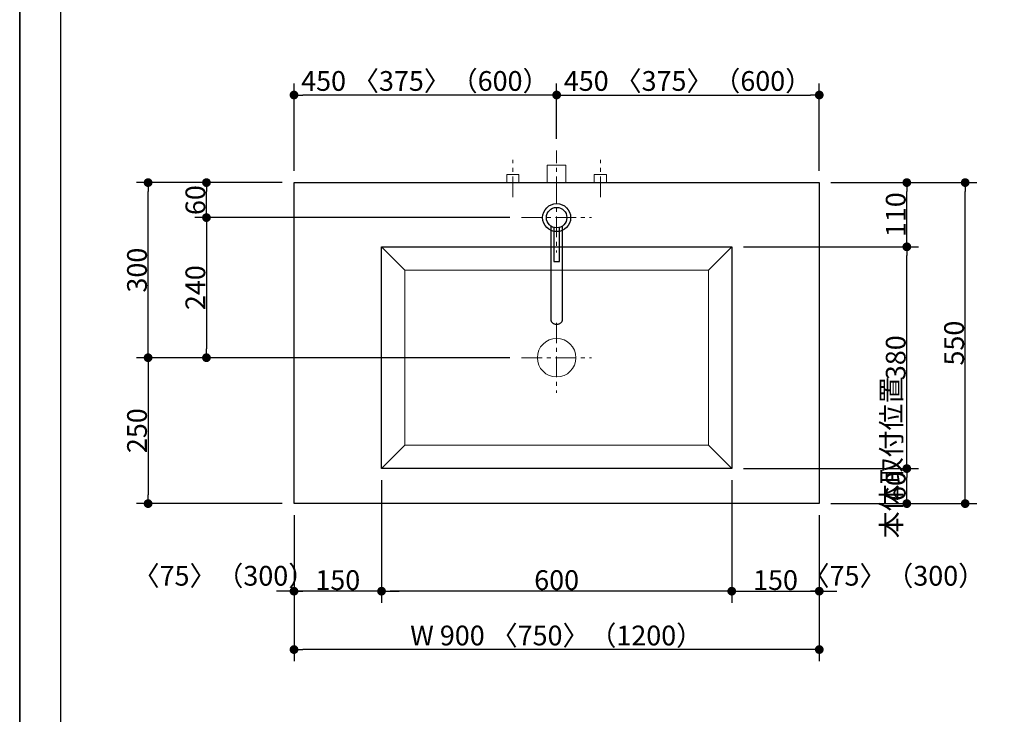
# Model space of a CAD drawing. Units: millimetres. Extents: x -4275 to 7850, y -3045 to 3045.
# Drawn here: x -4000 to -2313, y -781 to 409 of the extents above; entities that cross this region are included whole.
import ezdxf

# ---------------------------------------------------------------- set-up
doc = ezdxf.new("R2010")
doc.units = ezdxf.units.MM
doc.header["$LTSCALE"] = 20
doc.header["$PDMODE"] = 1
doc.header["$PDSIZE"] = -2
doc.linetypes.add('ラインタイプ-3', pattern=[2.91, 1.76, -0.4, 0.35, -0.4])
for name, color, linetype, lineweight in [('1図面枠', 7, 'Continuous', 15), ('2寸法-1', 7, 'Continuous', 15), ('2寸法-2', 7, 'Continuous', 15), ('4給排水', 7, 'Continuous', 15), ('5ボウル・キャビネット', 7, 'Continuous', 15)]:
    doc.layers.add(name, color=color, linetype=linetype, lineweight=lineweight)
doc.styles.add('MS PGothic', font='txt', dxfattribs={"bigfont": 'MS PGothic'})
doc.dimstyles.new('SANWA-1', dxfattribs={"dimtxt": 33.826244, "dimasz": 15.006836, "dimexe": 20, "dimexo": 20, "dimgap": 2, "dimtad": 1, "dimdec": 8, "dimdsep": 46, "dimtxsty": 'MS PGothic', "dimblk": 'DOT', "dimblk1": 'DOT', "dimblk2": 'DOT', "dimcen": 0, "dimazin": 0, "dimtfac": 0.8, "dimtdec": 8, "dimtix": 1, "dimtmove": 0, "dimatfit": 0, "dimldrblk": 'DOT', "dimfxl": 1, "dimfrac": 2, "dimtolj": 1, "dimarcsym": 0})

# ---------------------------------------------------------------- blocks, each defined once
blk = doc.blocks.new('グループ-2')
at = {"layer": '1図面枠', "color": 7, "linetype": 'Continuous', "lineweight": 35, "flags": 128}
blk.add_lwpolyline([(-4000, 2770), (4000, 2770), (4000, -2770), (-4000, -2770)], close=True, dxfattribs=at)
blk = doc.blocks.new('図面枠')
at = {"layer": '1図面枠', "color": 7}
blk.add_blockref('グループ-2', (0, 0), dxfattribs=at)
blk = doc.blocks.new('_Dot')
at = {"color": 0, "linetype": 'ByBlock', "lineweight": -2}
blk.add_line((-0.5, 0), (-1, 0), dxfattribs=at)
at = {"color": 0, "linetype": 'ByBlock', "const_width": 0.5}
blk.add_lwpolyline([(-0.25, 0, 1), (0.25, 0, 1)], format="xyb", close=True, dxfattribs=at)
blk = doc.blocks.new('*D8')
at = {"layer": '2寸法-1', "color": 0, "linetype": 'Continuous', "lineweight": -2}
for p, q in [((-3550, 130), (-3700, 130)), ((-3680, 85), (-3680, 115)), ((-3160, 70), (-3700, 70))]:
    blk.add_line(p, q, dxfattribs=at)
at = {"layer": 'Defpoints', "color": 0}
for p in [(-3680, 130), (-3530, 130), (-3140, 70)]:
    blk.add_point(p, dxfattribs=at)
at = {"layer": '2寸法-1', "color": 0, "lineweight": -2, "xscale": 15.0068359375, "yscale": 15.0068359375, "zscale": 15.0068359375}
for p, rotation in [((-3680, 130), 90), ((-3680, 70), 270)]:
    blk.add_blockref('_Dot', p, dxfattribs=dict(at, rotation=rotation))
at = {"layer": '2寸法-1', "color": 0, "insert": (-3699, 100), "char_height": 33.83, "attachment_point": 5, "rotation": 90, "style": 'MS PGothic'}
blk.add_mtext('\\A1;60', dxfattribs=at)
blk = doc.blocks.new('*D9')
at = {"layer": '2寸法-1', "color": 0, "linetype": 'Continuous', "lineweight": -2}
for p, q in [((-3700, 130), (-3800, 130)), ((-3780, -155), (-3780, 115)), ((-3700, -170), (-3800, -170))]:
    blk.add_line(p, q, dxfattribs=at)
at = {"layer": 'Defpoints', "color": 0}
for p in [(-3780, 130), (-3680, 130), (-3680, -170)]:
    blk.add_point(p, dxfattribs=at)
at = {"layer": '2寸法-1', "color": 0, "lineweight": -2, "xscale": 15.0068359375, "yscale": 15.0068359375, "zscale": 15.0068359375}
for p, rotation in [((-3780, 130), 89.99999999999991), ((-3780, -170), 269.9999999999999)]:
    blk.add_blockref('_Dot', p, dxfattribs=dict(at, rotation=rotation))
at = {"layer": '2寸法-1', "color": 0, "insert": (-3799, -20), "char_height": 33.83, "attachment_point": 5, "rotation": 90, "style": 'MS PGothic'}
blk.add_mtext('\\A1;300', dxfattribs=at)
blk = doc.blocks.new('*D10')
at = {"layer": '2寸法-1', "color": 0, "linetype": 'Continuous', "lineweight": -2}
for p, q in [((-2760, 20), (-2460, 20)), ((-2480, -345), (-2480, 5)), ((-2760, -360), (-2460, -360))]:
    blk.add_line(p, q, dxfattribs=at)
at = {"layer": 'Defpoints', "color": 0}
for p in [(-2780, 20), (-2480, 20), (-2780, -360)]:
    blk.add_point(p, dxfattribs=at)
at = {"layer": '2寸法-1', "color": 0, "lineweight": -2, "xscale": 15.0068359375, "yscale": 15.0068359375, "zscale": 15.0068359375}
for p, rotation in [((-2480, 20), 90), ((-2480, -360), 270)]:
    blk.add_blockref('_Dot', p, dxfattribs=dict(at, rotation=rotation))
at = {"layer": '2寸法-1', "color": 0, "lineweight": 15, "insert": (-2499, -170), "char_height": 33.83, "attachment_point": 5, "rotation": 90, "style": 'MS PGothic'}
blk.add_mtext('\\A1;380', dxfattribs=at)
blk = doc.blocks.new('*D11')
at = {"layer": '2寸法-1', "color": 0, "linetype": 'Continuous', "lineweight": -2}
for p, q in [((-3700, -170), (-3800, -170)), ((-3780, -185), (-3780, -405)), ((-3550, -420), (-3800, -420))]:
    blk.add_line(p, q, dxfattribs=at)
at = {"layer": 'Defpoints', "color": 0}
for p in [(-3680, -170), (-3780, -420), (-3530, -420)]:
    blk.add_point(p, dxfattribs=at)
at = {"layer": '2寸法-1', "color": 0, "lineweight": -2, "xscale": 15.0068359375, "yscale": 15.0068359375, "zscale": 15.0068359375}
for p, rotation in [((-3780, -170), 89.9999999999999), ((-3780, -420), 269.9999999999999)]:
    blk.add_blockref('_Dot', p, dxfattribs=dict(at, rotation=rotation))
at = {"layer": '2寸法-1', "color": 0, "insert": (-3799, -295), "char_height": 33.83, "attachment_point": 5, "rotation": 90, "style": 'MS PGothic'}
blk.add_mtext('\\A1;250', dxfattribs=at)
blk = doc.blocks.new('*D12')
at = {"layer": '2寸法-1', "color": 0, "linetype": 'Continuous', "lineweight": -2}
for p, q in [((-2610, -360), (-2460, -360)), ((-2480, -405), (-2480, -375)), ((-2610, -420), (-2460, -420))]:
    blk.add_line(p, q, dxfattribs=at)
at = {"layer": 'Defpoints', "color": 0}
for p in [(-2630, -360), (-2480, -360), (-2630, -420)]:
    blk.add_point(p, dxfattribs=at)
at = {"layer": '2寸法-1', "color": 0, "lineweight": -2, "xscale": 15.0068359375, "yscale": 15.0068359375, "zscale": 15.0068359375}
for p, rotation in [((-2480, -360), 90), ((-2480, -420), 270)]:
    blk.add_blockref('_Dot', p, dxfattribs=dict(at, rotation=rotation))
at = {"layer": '2寸法-1', "color": 0, "lineweight": 15, "insert": (-2499, -390), "char_height": 33.83, "attachment_point": 5, "rotation": 90, "style": 'MS PGothic'}
blk.add_mtext('\\A1;60', dxfattribs=at)
blk = doc.blocks.new('*D14')
at = {"layer": '2寸法-1', "color": 0, "linetype": 'Continuous', "lineweight": -2}
for p, q in [((-3160, 70), (-3700, 70)), ((-3680, 55), (-3680, -155)), ((-3160, -170), (-3700, -170))]:
    blk.add_line(p, q, dxfattribs=at)
at = {"layer": 'Defpoints', "color": 0}
for p in [(-3140, 70), (-3680, -170), (-3140, -170)]:
    blk.add_point(p, dxfattribs=at)
at = {"layer": '2寸法-1', "color": 0, "lineweight": -2, "xscale": 15.0068359375, "yscale": 15.0068359375, "zscale": 15.0068359375}
for p, rotation in [((-3680, 70), 90), ((-3680, -170), 270)]:
    blk.add_blockref('_Dot', p, dxfattribs=dict(at, rotation=rotation))
at = {"layer": '2寸法-1', "color": 0, "insert": (-3699, -50), "char_height": 33.83, "attachment_point": 5, "rotation": 90, "style": 'MS PGothic'}
blk.add_mtext('\\A1;240', dxfattribs=at)
blk = doc.blocks.new('*D15')
at = {"layer": '2寸法-1', "color": 0, "linetype": 'Continuous', "lineweight": -2}
for p, q in [((-3380, -380), (-3380, -590)), ((-2780, -380), (-2780, -590)), ((-2795, -570), (-3365, -570))]:
    blk.add_line(p, q, dxfattribs=at)
at = {"layer": 'Defpoints', "color": 0}
for p in [(-3380, -360), (-2780, -360), (-3380, -570)]:
    blk.add_point(p, dxfattribs=at)
at = {"layer": '2寸法-1', "color": 0, "lineweight": -2, "xscale": 15.0068359375, "yscale": 15.0068359375, "zscale": 15.0068359375, "rotation": 180}
blk.add_blockref('_Dot', (-3380, -570), dxfattribs=at)
at = {"layer": '2寸法-1', "color": 0, "lineweight": -2, "xscale": 15.0068359375, "yscale": 15.0068359375, "zscale": 15.0068359375}
blk.add_blockref('_Dot', (-2780, -570), dxfattribs=at)
at = {"layer": '2寸法-1', "color": 0, "lineweight": 15, "insert": (-3080, -551), "char_height": 33.83, "attachment_point": 5, "style": 'MS PGothic'}
blk.add_mtext('\\A1;600', dxfattribs=at)
blk = doc.blocks.new('*D16')
at = {"layer": '2寸法-1', "color": 0, "linetype": 'Continuous', "lineweight": -2}
for p, q in [((-3530, -440), (-3530, -590)), ((-3380, -440), (-3380, -590)), ((-3395, -570), (-3515, -570))]:
    blk.add_line(p, q, dxfattribs=at)
at = {"layer": 'Defpoints', "color": 0}
for p in [(-3530, -420), (-3380, -420), (-3530, -570)]:
    blk.add_point(p, dxfattribs=at)
at = {"layer": '2寸法-1', "color": 0, "lineweight": -2, "xscale": 15.0068359375, "yscale": 15.0068359375, "zscale": 15.0068359375, "rotation": 180}
blk.add_blockref('_Dot', (-3530, -570), dxfattribs=at)
at = {"layer": '2寸法-1', "color": 0, "lineweight": -2, "xscale": 15.0068359375, "yscale": 15.0068359375, "zscale": 15.0068359375}
blk.add_blockref('_Dot', (-3380, -570), dxfattribs=at)
at = {"layer": '2寸法-1', "color": 0, "lineweight": 15, "insert": (-3455, -551), "char_height": 33.83, "attachment_point": 5, "style": 'MS PGothic'}
blk.add_mtext('\\A1;150', dxfattribs=at)
blk = doc.blocks.new('*D17')
at = {"layer": '2寸法-1', "color": 0, "linetype": 'Continuous', "lineweight": -2}
for p, q in [((-2780, -440), (-2780, -590)), ((-2630, -440), (-2630, -590)), ((-2765, -570), (-2645, -570))]:
    blk.add_line(p, q, dxfattribs=at)
at = {"layer": 'Defpoints', "color": 0}
for p in [(-2780, -420), (-2630, -420), (-2630, -570)]:
    blk.add_point(p, dxfattribs=at)
at = {"layer": '2寸法-1', "color": 0, "lineweight": -2, "xscale": 15.0068359375, "yscale": 15.0068359375, "zscale": 15.0068359375, "rotation": 180}
blk.add_blockref('_Dot', (-2780, -570), dxfattribs=at)
at = {"layer": '2寸法-1', "color": 0, "lineweight": -2, "xscale": 15.0068359375, "yscale": 15.0068359375, "zscale": 15.0068359375}
blk.add_blockref('_Dot', (-2630, -570), dxfattribs=at)
at = {"layer": '2寸法-1', "color": 0, "lineweight": 15, "insert": (-2705, -551), "char_height": 33.83, "attachment_point": 5, "style": 'MS PGothic'}
blk.add_mtext('\\A1;150', dxfattribs=at)
blk = doc.blocks.new('*D18')
at = {"layer": '2寸法-1', "color": 0, "linetype": 'Continuous', "lineweight": -2}
for p, q in [((-3530, 150), (-3530, 300)), ((-3080, 205), (-3080, 300)), ((-3095, 280), (-3515, 280))]:
    blk.add_line(p, q, dxfattribs=at)
at = {"layer": 'Defpoints', "color": 0}
for p in [(-3530, 280), (-3080, 185), (-3530, 130)]:
    blk.add_point(p, dxfattribs=at)
at = {"layer": '2寸法-1', "color": 0, "lineweight": -2, "xscale": 15.0068359375, "yscale": 15.0068359375, "zscale": 15.0068359375, "rotation": 180}
blk.add_blockref('_Dot', (-3530, 280), dxfattribs=at)
at = {"layer": '2寸法-1', "color": 0, "lineweight": -2, "xscale": 15.0068359375, "yscale": 15.0068359375, "zscale": 15.0068359375}
blk.add_blockref('_Dot', (-3080, 280), dxfattribs=at)
at = {"layer": '2寸法-1', "color": 0, "lineweight": 15, "insert": (-3305, 304.1), "char_height": 33.826, "attachment_point": 5, "style": 'MS PGothic'}
blk.add_mtext('\\A1;450 〈375〉（600）', dxfattribs=at)
blk = doc.blocks.new('*D19')
at = {"layer": '2寸法-1', "color": 0, "linetype": 'Continuous', "lineweight": -2}
for p, q in [((-3080, 205), (-3080, 300)), ((-2630, 150), (-2630, 300)), ((-3065, 280), (-2645, 280))]:
    blk.add_line(p, q, dxfattribs=at)
at = {"layer": 'Defpoints', "color": 0}
for p in [(-2630, 280), (-3080, 185), (-2630, 130)]:
    blk.add_point(p, dxfattribs=at)
at = {"layer": '2寸法-1', "color": 0, "lineweight": -2, "xscale": 15.0068359375, "yscale": 15.0068359375, "zscale": 15.0068359375, "rotation": 180}
blk.add_blockref('_Dot', (-3080, 280), dxfattribs=at)
at = {"layer": '2寸法-1', "color": 0, "lineweight": -2, "xscale": 15.0068359375, "yscale": 15.0068359375, "zscale": 15.0068359375}
blk.add_blockref('_Dot', (-2630, 280), dxfattribs=at)
at = {"layer": '2寸法-1', "color": 0, "lineweight": 15, "insert": (-2855, 304.1), "char_height": 33.826, "attachment_point": 5, "style": 'MS PGothic'}
blk.add_mtext('\\A1;450 〈375〉（600）', dxfattribs=at)
blk = doc.blocks.new('*D20')
at = {"layer": '2寸法-1', "color": 0, "linetype": 'Continuous', "lineweight": -2}
for p, q in [((-3530, -590), (-3530, -690)), ((-2630, -590), (-2630, -690)), ((-2645, -670), (-3515, -670))]:
    blk.add_line(p, q, dxfattribs=at)
at = {"layer": 'Defpoints', "color": 0}
for p in [(-3530, -570), (-2630, -570), (-3530, -670)]:
    blk.add_point(p, dxfattribs=at)
at = {"layer": '2寸法-1', "color": 0, "lineweight": -2, "xscale": 15.0068359375, "yscale": 15.0068359375, "zscale": 15.0068359375, "rotation": 180}
blk.add_blockref('_Dot', (-3530, -670), dxfattribs=at)
at = {"layer": '2寸法-1', "color": 0, "lineweight": -2, "xscale": 15.0068359375, "yscale": 15.0068359375, "zscale": 15.0068359375}
blk.add_blockref('_Dot', (-2630, -670), dxfattribs=at)
at = {"layer": '2寸法-1', "color": 0, "lineweight": 15, "insert": (-3080, -645.9), "char_height": 33.826, "attachment_point": 5, "style": 'MS PGothic'}
blk.add_mtext('\\A1;W 900 〈750〉（1200）', dxfattribs=at)
blk = doc.blocks.new('*D24')
at = {"layer": '2寸法-1', "color": 0, "linetype": 'Continuous', "lineweight": -2}
for p, q in [((-2610, 130), (-2460, 130)), ((-2480, 35), (-2480, 115)), ((-2610, 20), (-2460, 20))]:
    blk.add_line(p, q, dxfattribs=at)
at = {"layer": 'Defpoints', "color": 0}
for p in [(-2630, 130), (-2480, 130), (-2630, 20)]:
    blk.add_point(p, dxfattribs=at)
at = {"layer": '2寸法-1', "color": 0, "lineweight": -2, "xscale": 15.0068359375, "yscale": 15.0068359375, "zscale": 15.0068359375}
for p, rotation in [((-2480, 130), 90), ((-2480, 20), 270)]:
    blk.add_blockref('_Dot', p, dxfattribs=dict(at, rotation=rotation))
at = {"layer": '2寸法-1', "color": 0, "lineweight": 15, "insert": (-2499, 75), "char_height": 33.83, "attachment_point": 5, "rotation": 90, "style": 'MS PGothic'}
blk.add_mtext('\\A1;110', dxfattribs=at)
blk = doc.blocks.new('*D33')
at = {"layer": '2寸法-2', "color": 0, "linetype": 'Continuous', "lineweight": -2}
for p, q in [((-3530, -440), (-3530, -590)), ((-3380, -440), (-3380, -590)), ((-3545, -570), (-3560, -570)), ((-3380, -570), (-3530, -570)), ((-3365, -570), (-3350, -570))]:
    blk.add_line(p, q, dxfattribs=at)
at = {"layer": 'Defpoints', "color": 0}
for p in [(-3530, -420), (-3380, -420), (-3530, -570)]:
    blk.add_point(p, dxfattribs=at)
at = {"layer": '2寸法-2', "color": 0, "lineweight": -2, "xscale": 15.0068359375, "yscale": 15.0068359375, "zscale": 15.0068359375}
blk.add_blockref('_Dot', (-3530, -570), dxfattribs=at)
at = {"layer": '2寸法-2', "color": 0, "lineweight": -2, "xscale": 15.0068359375, "yscale": 15.0068359375, "zscale": 15.0068359375, "rotation": 180}
blk.add_blockref('_Dot', (-3380, -570), dxfattribs=at)
at = {"layer": '2寸法-2', "color": 0, "lineweight": 15, "insert": (-3650.1, -543.6), "char_height": 33.826, "attachment_point": 5, "style": 'MS PGothic'}
blk.add_mtext('\\A1;〈75〉（300）', dxfattribs=at)
blk = doc.blocks.new('*D34')
at = {"layer": '2寸法-2', "color": 0, "linetype": 'Continuous', "lineweight": -2}
for p, q in [((-2780, -440), (-2780, -590)), ((-2630, -440), (-2630, -590)), ((-2795, -570), (-2810, -570)), ((-2780, -570), (-2630, -570)), ((-2615, -570), (-2600, -570))]:
    blk.add_line(p, q, dxfattribs=at)
at = {"layer": 'Defpoints', "color": 0}
for p in [(-2780, -420), (-2630, -420), (-2630, -570)]:
    blk.add_point(p, dxfattribs=at)
at = {"layer": '2寸法-2', "color": 0, "lineweight": -2, "xscale": 15.0068359375, "yscale": 15.0068359375, "zscale": 15.0068359375}
blk.add_blockref('_Dot', (-2780, -570), dxfattribs=at)
at = {"layer": '2寸法-2', "color": 0, "lineweight": -2, "xscale": 15.0068359375, "yscale": 15.0068359375, "zscale": 15.0068359375, "rotation": 180}
blk.add_blockref('_Dot', (-2630, -570), dxfattribs=at)
at = {"layer": '2寸法-2', "color": 0, "lineweight": 15, "insert": (-2502.2, -543.6), "char_height": 33.826, "attachment_point": 5, "style": 'MS PGothic'}
blk.add_mtext('\\A1;〈75〉（300）', dxfattribs=at)
blk = doc.blocks.new('*D43')
at = {"layer": '2寸法-1', "color": 0, "linetype": 'Continuous', "lineweight": -2}
for p, q in [((-2460, 130), (-2360, 130)), ((-2380, -405), (-2380, 115)), ((-2460, -420), (-2360, -420))]:
    blk.add_line(p, q, dxfattribs=at)
at = {"layer": 'Defpoints', "color": 0}
for p in [(-2480, 130), (-2380, 130), (-2480, -420)]:
    blk.add_point(p, dxfattribs=at)
at = {"layer": '2寸法-1', "color": 0, "lineweight": -2, "xscale": 15.0068359375, "yscale": 15.0068359375, "zscale": 15.0068359375}
for p, rotation in [((-2380, 130), 90), ((-2380, -420), 270)]:
    blk.add_blockref('_Dot', p, dxfattribs=dict(at, rotation=rotation))
at = {"layer": '2寸法-1', "color": 0, "lineweight": 15, "insert": (-2399, -145), "char_height": 33.83, "attachment_point": 5, "rotation": 90, "style": 'MS PGothic'}
blk.add_mtext('\\A1;550', dxfattribs=at)
blk = doc.blocks.new('*D50')
at = {"layer": '2寸法-2', "color": 0, "linetype": 'Continuous', "lineweight": -2}
for p, q in [((-2480, -1405), (-2480, -1390)), ((-2560, -1420), (-2460, -1420)), ((-2480, -1880), (-2480, -1420)), ((-2560, -1880), (-2460, -1880)), ((-2480, -1895), (-2480, -1910))]:
    blk.add_line(p, q, dxfattribs=at)
at = {"layer": 'Defpoints', "color": 0}
for p in [(-2580, -1420), (-2480, -1420), (-2580, -1880)]:
    blk.add_point(p, dxfattribs=at)
at = {"layer": '2寸法-2', "color": 0, "lineweight": -2, "xscale": 15.0068359375, "yscale": 15.0068359375, "zscale": 15.0068359375}
for p, rotation in [((-2480, -1420), 270), ((-2480, -1880), 90)]:
    blk.add_blockref('_Dot', p, dxfattribs=dict(at, rotation=rotation))
at = {"layer": '2寸法-2', "color": 0, "lineweight": 15, "insert": (-2506.4, -340.9), "char_height": 33.83, "attachment_point": 5, "rotation": 90, "style": 'MS PGothic'}
blk.add_mtext('\\A1;本体取付位置', dxfattribs=at)
blk = doc.blocks.new('グループ-6')
at = {"layer": '4給排水', "color": 7, "linetype": 'ラインタイプ-3', "lineweight": 15}
blk.add_line((-3080, 105), (-3080, 185), dxfattribs=at)
at = {"layer": '4給排水', "color": 7, "linetype": 'Continuous', "lineweight": 15, "flags": 128}
blk.add_lwpolyline([(-3096, 130), (-3096, 160), (-3064, 160), (-3064, 130)], dxfattribs=at)
blk = doc.blocks.new('グループ-12')
at = {"layer": '5ボウル・キャビネット', "color": 7, "linetype": 'Continuous', "lineweight": 15}
for p, q in [((-3340, -20), (-3380, 20)), ((-2820, -20), (-2780, 20)), ((-3340, -320), (-3380, -360)), ((-2820, -320), (-2780, -360))]:
    blk.add_line(p, q, dxfattribs=at)
at = {"layer": '5ボウル・キャビネット', "color": 7, "linetype": 'ラインタイプ-3', "lineweight": 15}
for p, q in [((-3080, -110), (-3080, -230)), ((-3140, -170), (-3020, -170))]:
    blk.add_line(p, q, dxfattribs=at)
at = {"layer": '5ボウル・キャビネット', "color": 7, "linetype": 'Continuous', "lineweight": 30, "flags": 128}
blk.add_lwpolyline([(-3380, 20), (-2780, 20), (-2780, -360), (-3380, -360)], close=True, dxfattribs=at)
at = {"layer": '5ボウル・キャビネット', "color": 7, "linetype": 'Continuous', "lineweight": 15, "flags": 128}
blk.add_lwpolyline([(-3340, -20), (-2820, -20), (-2820, -320), (-3340, -320)], close=True, dxfattribs=at)
at = {"layer": '5ボウル・キャビネット', "color": 7, "linetype": 'Continuous', "lineweight": 15}
blk.add_ellipse((-3080, -170), major_axis=(33, 0), ratio=1, dxfattribs=at)
blk = doc.blocks.new('グループ-18')
at = {"layer": '4給排水', "color": 7, "linetype": 'ラインタイプ-3', "lineweight": 15}
for p, q in [((-3080, 130), (-3080, 10)), ((-3140, 70), (-3020, 70))]:
    blk.add_line(p, q, dxfattribs=at)
at = {"layer": '4給排水', "color": 7, "linetype": 'Continuous', "lineweight": 30, "flags": 128}
for points in [[(-3090, 55.6), (-3090, -105), (-3090, -105.7), (-3089.8, -106.4), (-3089.6, -107.1), (-3089.3, -107.8), (-3088.9, -108.5), (-3088.4, -109.2), (-3087.8, -109.8), (-3087.1, -110.4), (-3086.3, -110.9), (-3085.5, -111.4), (-3084.6, -111.8), (-3083.7, -112.1), (-3082.8, -112.4), (-3081.8, -112.5), (-3080.9, -112.6), (-3080, -112.7), (-3079.1, -112.6), (-3078.2, -112.5), (-3077.2, -112.4), (-3076.3, -112.1), (-3075.4, -111.8), (-3074.5, -111.4), (-3073.7, -110.9), (-3072.9, -110.4), (-3072.2, -109.8), (-3071.6, -109.2), (-3071.1, -108.5), (-3070.7, -107.8), (-3070.4, -107.1), (-3070.2, -106.4), (-3070, -105.7), (-3070, -105), (-3070, 55.6)], [(-3085, 53.2), (-3085, -5), (-3075, -5), (-3075, 53.2)]]:
    blk.add_lwpolyline(points, dxfattribs=at)
at = {"layer": '4給排水', "color": 7, "linetype": 'Continuous', "lineweight": 30}
for major_axis in [(24, 0), (17.5, 0)]:
    blk.add_ellipse((-3080, 70), major_axis=major_axis, ratio=1, dxfattribs=at)
blk = doc.blocks.new('止水栓_平面_W75')
at = {"layer": '4給排水', "color": 7, "linetype": 'ラインタイプ-3', "lineweight": 15}
for p, q in [((-75, -25), (-75, 39)), ((75, -25), (75, 39))]:
    blk.add_line(p, q, dxfattribs=at)
at = {"layer": '4給排水', "color": 7, "linetype": 'Continuous', "lineweight": 15, "flags": 128}
for points in [[(-85.5, 0), (-85.5, 14), (-64.5, 14), (-64.5, 0)], [(64.5, 0), (64.5, 14), (85.5, 14), (85.5, 0)]]:
    blk.add_lwpolyline(points, dxfattribs=at)

msp = doc.modelspace()

# ---------------------------------------------------------------- linework, layer by layer
at = {"layer": '1図面枠', "color": 7, "linetype": 'Continuous', "lineweight": 30}
msp.add_line((-3930, 1750), (-3930, -2420), dxfattribs=at)
at = {"layer": '5ボウル・キャビネット', "color": 7, "linetype": 'Continuous', "lineweight": 30, "flags": 128}
msp.add_lwpolyline([(-3530, 130), (-2630, 130), (-2630, -420), (-3530, -420)], close=True, dxfattribs=at)

# ---------------------------------------------------------------- block references
at = {"layer": '1図面枠', "color": 7}
msp.add_blockref('図面枠', (0, 0), dxfattribs=at)
at = {"layer": '4給排水', "color": 7}
for name, p in [('止水栓_平面_W75', (-3080, 130)), ('グループ-6', (0, 0)), ('グループ-18', (0, 0))]:
    msp.add_blockref(name, p, dxfattribs=at)
at = {"layer": '5ボウル・キャビネット', "color": 7}
msp.add_blockref('グループ-12', (0, 0), dxfattribs=at)

# ---------------------------------------------------------------- dimensions: what is measured, and where the dimension line sits
at = {"layer": '2寸法-1', "color": 7, "linetype": 'Continuous', "lineweight": 15}
for base, p1, p2, override, picture, middle in [((-3530, 280), (-3080, 185), (-3530, 130), {"dimgap": 2, "dimdec": 1, "dimpost": '<> 〈375〉（600）', "dimtxsty": 'MS PGothic', "dimtmove": 2}, '*D18', (-3305, 304.1)), ((-2630, 280), (-3080, 185), (-2630, 130), {"dimgap": 2, "dimdec": 1, "dimpost": '<> 〈375〉（600）', "dimtxsty": 'MS PGothic', "dimtmove": 2}, '*D19', (-2855, 304.1)), ((-3380, -570), (-2780, -360), (-3380, -360), {"dimgap": 2, "dimdec": 1, "dimpost": '<>', "dimtxsty": 'MS PGothic', "dimtmove": 2}, '*D15', (-3080, -550.99)), ((-3530, -570), (-3380, -420), (-3530, -420), {"dimgap": 2, "dimdec": 1, "dimpost": '<>', "dimtxsty": 'MS PGothic', "dimtmove": 2}, '*D16', (-3455, -550.99)), ((-2630, -570), (-2780, -420), (-2630, -420), {"dimgap": 2, "dimdec": 1, "dimpost": '<>', "dimtxsty": 'MS PGothic', "dimtmove": 2}, '*D17', (-2705, -550.99)), ((-3530, -670), (-2630, -570), (-3530, -570), {"dimgap": 2, "dimdec": 1, "dimpost": 'W <> 〈750〉（1200）', "dimtxsty": 'MS PGothic', "dimtmove": 2}, '*D20', (-3080, -645.9))]:
    dim = msp.add_linear_dim(base=base, p1=p1, p2=p2, dimstyle='SANWA-1', override=override, dxfattribs=at)
    dim.commit()
    dim.dimension.update_dxf_attribs({"geometry": picture, "text_midpoint": middle})
at = {"layer": '2寸法-1', "color": 7, "linetype": 'Continuous'}
for base, p1, p2, picture, middle in [((-3780, 130), (-3680, -170), (-3680, 130), '*D9', (-3799.01, -20)), ((-3680, 130), (-3140, 70), (-3530, 130), '*D8', (-3699.01, 100)), ((-3680, -170), (-3140, 70), (-3140, -170), '*D14', (-3699.01, -50)), ((-3780, -420), (-3680, -170), (-3530, -420), '*D11', (-3799.01, -295))]:
    dim = msp.add_linear_dim(base=base, p1=p1, p2=p2, angle=270, dimstyle='SANWA-1', override={"dimgap": 2, "dimdec": 1, "dimpost": '<>', "dimtxsty": 'MS PGothic', "dimtmove": 2}, dxfattribs=at)
    dim.commit()
    dim.dimension.update_dxf_attribs({"geometry": picture, "text_midpoint": middle})
at = {"layer": '2寸法-1', "color": 7, "linetype": 'Continuous', "lineweight": 15}
for base, p1, p2, picture, middle in [((-2480, 130), (-2630, 20), (-2630, 130), '*D24', (-2499.01, 75)), ((-2380, 130), (-2480, -420), (-2480, 130), '*D43', (-2399.01, -145)), ((-2480, 20), (-2780, -360), (-2780, 20), '*D10', (-2499.01, -170)), ((-2480, -360), (-2630, -420), (-2630, -360), '*D12', (-2499.01, -390))]:
    dim = msp.add_linear_dim(base=base, p1=p1, p2=p2, angle=270, dimstyle='SANWA-1', override={"dimgap": 2, "dimdec": 1, "dimpost": '<>', "dimtxsty": 'MS PGothic', "dimtmove": 2}, dxfattribs=at)
    dim.commit()
    dim.dimension.update_dxf_attribs({"geometry": picture, "text_midpoint": middle})
at = {"layer": '2寸法-2', "color": 7, "linetype": 'Continuous', "lineweight": 15}
dim = msp.add_linear_dim(base=(-2480, -1420), p1=(-2580, -1880), p2=(-2580, -1420), angle=270, text='本体取付位置', dimstyle='SANWA-1', override={"dimgap": 2, "dimdec": 1, "dimpost": '<>', "dimtxsty": 'MS PGothic', "dimtix": 0, "dimtmove": 2}, dxfattribs=at)
dim.commit()
dim.dimension.update_dxf_attribs({"geometry": '*D50', "text_midpoint": (-2506.45, -340.88), "dimtype": 160})
for base, p1, p2, picture, middle in [((-3530, -570), (-3380, -420), (-3530, -420), '*D33', (-3650.08, -543.55)), ((-2630, -570), (-2780, -420), (-2630, -420), '*D34', (-2502.24, -543.55))]:
    dim = msp.add_linear_dim(base=base, p1=p1, p2=p2, text='〈75〉（300）', dimstyle='SANWA-1', override={"dimgap": 2, "dimdec": 1, "dimpost": '<>', "dimtxsty": 'MS PGothic', "dimtix": 0, "dimtmove": 2}, dxfattribs=at)
    dim.commit()
    dim.dimension.update_dxf_attribs({"geometry": picture, "text_midpoint": middle, "dimtype": 160})

doc.saveas('drawing.dxf')
